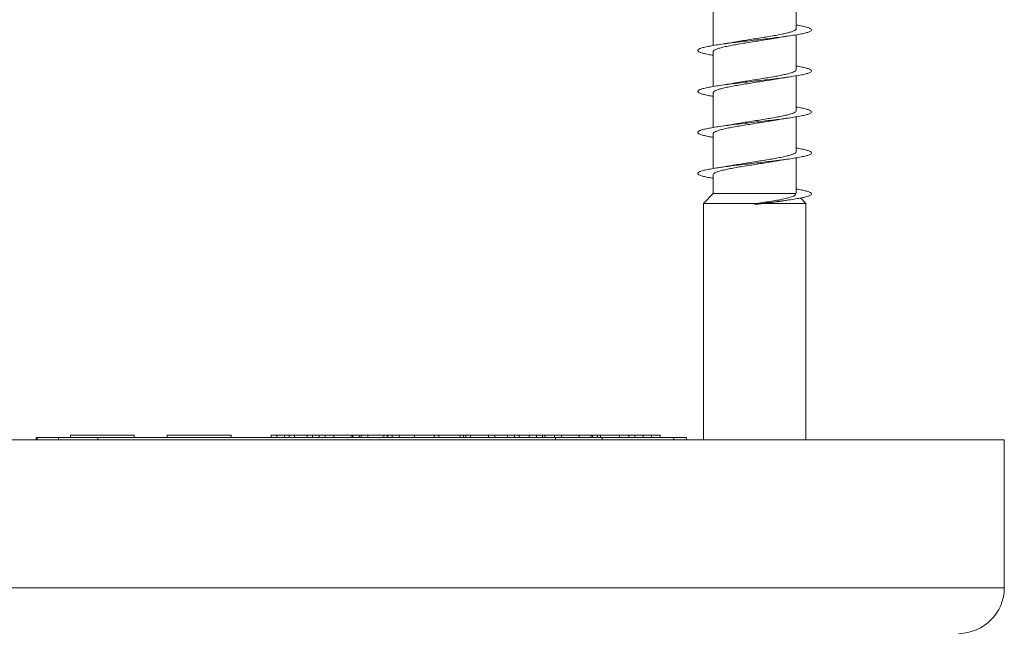
# Model space of a CAD drawing. Units: millimetres. Extents: x -227 to 518, y -46 to 302.
# Drawn here: x 341 to 384, y 247 to 274 of the extents above; entities that cross this region are included whole.
import ezdxf

# ---------------------------------------------------------------- set-up
doc = ezdxf.new("R2010")
doc.units = ezdxf.units.MM

msp = doc.modelspace()

# ---------------------------------------------------------------- linework, layer by layer
at = {"color": 7, "linetype": 'Continuous', "lineweight": 0}
for p, q in [((374.57, 273.264), (374.57, 274.79)), ((370.92, 274.045), (370.92, 272.52)), ((374.57, 271.464), (374.57, 272.989)), ((370.92, 272.245), (370.92, 270.72)), ((374.57, 269.664), (374.57, 271.189)), ((370.92, 270.445), (370.92, 268.92)), ((374.57, 267.864), (374.57, 269.389)), ((370.92, 268.645), (370.92, 267.12)), ((374.57, 266.064), (374.57, 267.589)), ((370.92, 266.845), (370.92, 266.026)), ((374.567, 266.064), (374.553, 266.026)), ((370.92, 266.026), (370.495, 265.587)), ((370.92, 266.026), (374.553, 266.026)), ((374.995, 265.587), (374.765, 265.824)), ((370.495, 265.587), (370.495, 255.211)), ((370.495, 265.587), (372.832, 265.587)), ((372.832, 265.587), (372.742, 265.576)), ((372.742, 265.576), (372.745, 265.554)), ((372.745, 265.554), (372.747, 265.533)), ((372.747, 265.533), (373.172, 265.587)), ((373.172, 265.587), (374.995, 265.587)), ((374.995, 255.211), (374.995, 265.587)), ((341.225, 255.311), (341.225, 255.211)), ((341.225, 255.311), (341.268, 255.311)), ((341.268, 255.311), (341.268, 255.211)), ((341.268, 255.311), (342.213, 255.311)), ((342.213, 255.211), (342.213, 255.311)), ((342.213, 255.311), (343.931, 255.311)), ((342.733, 255.411), (342.733, 255.311)), ((342.733, 255.411), (345.532, 255.411)), ((343.931, 255.311), (343.931, 255.211)), ((343.931, 255.311), (364.016, 255.311)), ((345.532, 255.411), (345.532, 255.311)), ((346.982, 255.411), (346.982, 255.311)), ((346.982, 255.411), (349.781, 255.411)), ((349.781, 255.411), (349.781, 255.311)), ((351.535, 255.411), (351.535, 255.311)), ((351.779, 255.411), (351.535, 255.411)), ((351.779, 255.411), (351.779, 255.311)), ((352.12, 255.411), (351.779, 255.411)), ((352.12, 255.411), (352.12, 255.311)), ((352.33, 255.411), (352.12, 255.411)), ((352.33, 255.411), (352.33, 255.311)), ((352.558, 255.411), (352.33, 255.411)), ((352.558, 255.411), (352.558, 255.311)), ((353.113, 255.411), (352.558, 255.411)), ((353.113, 255.411), (353.113, 255.311)), ((353.356, 255.411), (353.113, 255.411)), ((353.356, 255.411), (353.356, 255.311)), ((353.647, 255.411), (353.356, 255.411)), ((353.647, 255.411), (353.647, 255.311)), ((353.91, 255.411), (353.647, 255.411)), ((353.91, 255.411), (353.91, 255.311)), ((354.289, 255.411), (353.91, 255.411)), ((354.289, 255.411), (354.289, 255.311)), ((355.069, 255.411), (354.289, 255.411)), ((355.069, 255.411), (355.069, 255.311)), ((355.113, 255.411), (355.069, 255.411)), ((355.113, 255.411), (355.113, 255.311)), ((355.394, 255.411), (355.113, 255.411)), ((355.394, 255.411), (355.394, 255.311)), ((355.483, 255.411), (355.394, 255.411)), ((355.483, 255.411), (355.483, 255.311)), ((355.771, 255.411), (355.483, 255.411)), ((355.771, 255.411), (355.771, 255.311)), ((356.481, 255.411), (355.771, 255.411)), ((356.481, 255.411), (356.481, 255.311)), ((356.623, 255.411), (356.623, 255.311)), ((356.653, 255.411), (356.653, 255.311)), ((356.848, 255.411), (356.653, 255.411)), ((356.848, 255.411), (356.848, 255.311)), ((357.145, 255.411), (356.848, 255.411)), ((357.145, 255.411), (357.145, 255.311)), ((357.827, 255.411), (357.145, 255.411)), ((357.827, 255.411), (357.827, 255.311)), ((358.688, 255.411), (357.827, 255.411)), ((358.688, 255.411), (358.688, 255.311)), ((358.898, 255.411), (358.688, 255.411)), ((358.898, 255.411), (358.898, 255.311)), ((359.827, 255.411), (358.898, 255.411)), ((359.827, 255.411), (359.827, 255.311)), ((359.97, 255.411), (359.827, 255.411)), ((359.97, 255.411), (359.97, 255.311)), ((360.074, 255.411), (359.97, 255.411)), ((360.074, 255.411), (360.074, 255.311)), ((360.277, 255.411), (360.074, 255.411)), ((360.277, 255.411), (360.277, 255.311)), ((361.067, 255.411), (360.277, 255.411)), ((361.074, 255.411), (361.074, 255.311)), ((361.348, 255.411), (361.348, 255.311)), ((361.901, 255.411), (361.901, 255.311)), ((362.213, 255.411), (362.213, 255.311)), ((362.408, 255.411), (362.213, 255.411)), ((362.408, 255.411), (362.408, 255.311)), ((362.85, 255.411), (362.408, 255.411)), ((362.85, 255.411), (362.85, 255.311)), ((363.174, 255.411), (362.85, 255.411)), ((363.174, 255.411), (363.174, 255.311)), ((363.432, 255.411), (363.174, 255.411)), ((363.432, 255.411), (363.432, 255.311)), ((363.545, 255.411), (363.432, 255.411)), ((363.545, 255.411), (363.545, 255.311)), ((363.958, 255.411), (363.545, 255.411)), ((363.962, 255.411), (363.962, 255.311)), ((364.016, 255.211), (364.016, 255.311)), ((364.016, 255.311), (366.062, 255.311)), ((364.272, 255.411), (364.272, 255.311)), ((365.052, 255.411), (365.052, 255.311)), ((365.572, 255.411), (365.052, 255.411)), ((365.572, 255.411), (365.572, 255.311)), ((365.626, 255.411), (365.572, 255.411)), ((365.638, 255.411), (365.638, 255.311)), ((365.846, 255.411), (365.638, 255.411)), ((365.846, 255.411), (365.846, 255.311)), ((365.977, 255.311), (365.977, 255.411)), ((366.819, 255.411), (365.984, 255.411)), ((366.062, 255.311), (366.062, 255.211)), ((366.062, 255.311), (369.192, 255.311)), ((366.819, 255.411), (366.819, 255.311)), ((367.228, 255.411), (366.819, 255.411)), ((367.228, 255.411), (367.228, 255.311)), ((367.492, 255.411), (367.228, 255.411)), ((367.492, 255.411), (367.492, 255.311)), ((367.861, 255.411), (367.492, 255.411)), ((367.861, 255.411), (367.861, 255.311)), ((368.213, 255.411), (367.861, 255.411)), ((368.213, 255.411), (368.213, 255.311)), ((368.599, 255.411), (368.213, 255.411)), ((368.599, 255.411), (368.599, 255.311)), ((369.192, 255.211), (369.192, 255.311)), ((369.192, 255.311), (369.755, 255.311)), ((369.755, 255.211), (369.755, 255.311)), ((311.795, 255.211), (347.745, 255.211)), ((347.745, 255.211), (383.695, 255.211)), ((383.695, 248.711), (383.695, 255.211))]:
    msp.add_line(p, q, dxfattribs=at)
at = {"color": 8, "linetype": 'Continuous', "lineweight": 0}
for p, q in [((311.795, 248.711), (347.745, 248.711)), ((347.745, 248.711), (383.695, 248.711))]:
    msp.add_line(p, q, dxfattribs=at)
at = {"color": 7, "linetype": 'Continuous', "lineweight": 0}
msp.add_arc((381.695, 248.711), 2, 270, 0, dxfattribs=at)
for points, knots in [([(370.92, 272.09), (370.889, 272.095), (370.762, 272.115), (370.588, 272.151), (370.409, 272.197), (370.292, 272.243), (370.238, 272.289), (370.249, 272.335), (370.324, 272.382), (370.463, 272.428), (370.66, 272.474), (370.912, 272.52), (371.211, 272.566), (371.549, 272.612), (371.919, 272.658), (372.31, 272.705), (372.712, 272.751), (373.115, 272.797), (373.509, 272.843), (373.883, 272.889), (374.227, 272.935), (374.533, 272.981), (374.792, 273.028), (374.999, 273.074), (375.147, 273.12), (375.233, 273.166), (375.255, 273.212), (375.211, 273.258), (375.104, 273.304), (374.934, 273.351), (374.754, 273.389), (374.615, 273.412), (374.57, 273.419)], [0, 0, 0, 0, 0.0112693, 0.0459682, 0.0806727, 0.115378, 0.1500784, 0.1847875, 0.2194935, 0.2542002, 0.288915, 0.323624, 0.3583413, 0.3930626, 0.427782, 0.4625126, 0.4972402, 0.531969, 0.5667051, 0.6014266, 0.6361516, 0.6708719, 0.7055842, 0.7403008, 0.7750099, 0.8097168, 0.8444276, 0.8791294, 0.9138346, 0.9485409, 0.9832386, 1, 1, 1, 1]), ([(374.567, 273.264), (374.568, 273.262), (374.577, 273.244), (374.542, 273.21), (374.462, 273.161), (374.325, 273.112), (374.146, 273.063), (373.923, 273.014), (373.668, 272.965), (373.384, 272.916), (373.084, 272.867), (372.772, 272.818), (372.46, 272.77), (372.158, 272.72), (371.954, 272.687), (371.86, 272.669), (371.854, 272.668)], [0, 0, 0, 0, 0.009718, 0.090594, 0.173817, 0.254691, 0.337912, 0.418789, 0.502006, 0.582884, 0.666105, 0.746976, 0.830195, 0.91107, 0.99429, 1, 1, 1, 1]), ([(370.923, 272.245), (370.926, 272.259), (370.931, 272.289), (371.005, 272.336), (371.127, 272.385), (371.298, 272.434), (371.51, 272.483), (371.759, 272.532), (372.035, 272.581), (372.334, 272.63), (372.642, 272.679), (372.957, 272.728), (373.26, 272.776), (373.491, 272.814), (373.607, 272.836), (373.636, 272.841)], [0, 0, 0, 0, 0.072215, 0.153025, 0.236184, 0.316995, 0.400148, 0.48096, 0.564111, 0.644929, 0.728079, 0.808894, 0.892047, 0.972856, 1, 1, 1, 1]), ([(371.854, 272.668), (371.844, 272.666), (371.751, 272.649), (371.543, 272.615), (371.334, 272.583), (371.222, 272.567)], [0, 0, 0, 0, 0.056234, 0.496375, 1, 1, 1, 1]), ([(373.636, 272.84), (373.656, 272.844), (373.754, 272.863), (373.964, 272.897), (374.164, 272.927), (374.271, 272.943)], [0, 0, 0, 0, 0.103713, 0.521963, 1, 1, 1, 1]), ([(370.92, 270.29), (370.888, 270.295), (370.76, 270.316), (370.586, 270.351), (370.406, 270.398), (370.291, 270.444), (370.238, 270.49), (370.249, 270.536), (370.326, 270.582), (370.465, 270.628), (370.663, 270.674), (370.916, 270.721), (371.215, 270.767), (371.554, 270.813), (371.923, 270.859), (372.314, 270.905), (372.716, 270.951), (373.119, 270.997), (373.512, 271.043), (373.886, 271.09), (374.23, 271.136), (374.535, 271.182), (374.794, 271.228), (375.001, 271.274), (375.148, 271.32), (375.234, 271.366), (375.255, 271.413), (375.21, 271.459), (375.103, 271.505), (374.932, 271.551), (374.752, 271.589), (374.614, 271.612), (374.57, 271.619)], [0, 0, 0, 0, 0.011691, 0.046411, 0.081128, 0.115836, 0.15055, 0.185257, 0.219961, 0.25467, 0.289371, 0.324073, 0.358778, 0.393476, 0.428181, 0.462882, 0.497585, 0.532292, 0.566993, 0.601701, 0.636412, 0.67112, 0.705836, 0.740552, 0.775269, 0.809996, 0.84472, 0.879452, 0.914185, 0.948908, 0.983635, 1, 1, 1, 1]), ([(374.564, 271.464), (374.566, 271.459), (374.573, 271.437), (374.53, 271.4), (374.437, 271.351), (374.293, 271.302), (374.102, 271.253), (373.874, 271.204), (373.611, 271.155), (373.325, 271.106), (373.019, 271.057), (372.709, 271.008), (372.397, 270.959), (372.108, 270.913), (371.935, 270.882), (371.855, 270.868)], [0, 0, 0, 0, 0.025401, 0.108642, 0.189537, 0.272777, 0.353674, 0.436917, 0.517811, 0.601058, 0.68195, 0.765199, 0.84609, 0.929336, 1, 1, 1, 1]), ([(370.926, 270.445), (370.926, 270.455), (370.926, 270.483), (370.986, 270.526), (371.098, 270.575), (371.259, 270.624), (371.464, 270.673), (371.704, 270.722), (371.978, 270.771), (372.27, 270.82), (372.58, 270.869), (372.891, 270.918), (373.2, 270.967), (373.452, 271.008), (373.59, 271.033), (373.637, 271.042)], [0, 0, 0, 0, 0.054182, 0.137306, 0.218089, 0.301211, 0.381995, 0.465119, 0.545901, 0.629024, 0.709805, 0.792925, 0.873711, 0.956835, 1, 1, 1, 1]), ([(371.855, 270.868), (371.845, 270.866), (371.752, 270.849), (371.544, 270.815), (371.335, 270.784), (371.224, 270.767)], [0, 0, 0, 0, 0.057596, 0.497266, 1, 1, 1, 1]), ([(373.637, 271.041), (373.644, 271.042), (373.684, 271.05), (373.762, 271.063), (373.887, 271.084), (374.054, 271.111), (374.19, 271.131), (374.268, 271.142)], [0, 0, 0, 0, 0.036809, 0.20831, 0.386072, 0.648755, 1, 1, 1, 1]), ([(370.92, 268.49), (370.887, 268.495), (370.759, 268.516), (370.584, 268.552), (370.405, 268.598), (370.29, 268.644), (370.237, 268.69), (370.25, 268.736), (370.327, 268.783), (370.467, 268.829), (370.666, 268.875), (370.918, 268.921), (371.218, 268.967), (371.558, 269.013), (371.928, 269.06), (372.319, 269.106), (372.722, 269.152), (373.125, 269.198), (373.517, 269.244), (373.891, 269.29), (374.234, 269.336), (374.539, 269.382), (374.797, 269.429), (375.002, 269.475), (375.149, 269.521), (375.234, 269.567), (375.254, 269.613), (375.21, 269.659), (375.102, 269.705), (374.93, 269.751), (374.751, 269.789), (374.614, 269.812), (374.57, 269.819)], [0, 0, 0, 0, 0.011949, 0.046663, 0.081372, 0.116092, 0.150812, 0.185534, 0.220265, 0.254991, 0.289724, 0.324457, 0.359176, 0.393903, 0.428619, 0.463331, 0.498048, 0.532753, 0.567463, 0.602171, 0.636873, 0.67158, 0.706282, 0.740983, 0.775689, 0.810388, 0.845093, 0.879799, 0.9145, 0.94921, 0.983918, 1, 1, 1, 1]), ([(374.563, 269.664), (374.564, 269.655), (374.568, 269.631), (374.515, 269.589), (374.412, 269.541), (374.256, 269.492), (374.059, 269.443), (373.821, 269.394), (373.555, 269.345), (373.262, 269.296), (372.957, 269.247), (372.643, 269.198), (372.335, 269.149), (372.068, 269.106), (371.918, 269.079), (371.858, 269.068)], [0, 0, 0, 0, 0.043455, 0.124377, 0.207647, 0.288573, 0.371841, 0.452765, 0.536035, 0.616957, 0.700229, 0.781149, 0.864418, 0.945341, 1, 1, 1, 1]), ([(370.927, 268.645), (370.925, 268.652), (370.921, 268.676), (370.97, 268.716), (371.07, 268.765), (371.223, 268.814), (371.418, 268.863), (371.653, 268.912), (371.918, 268.961), (372.21, 269.01), (372.514, 269.058), (372.828, 269.108), (373.136, 269.156), (373.412, 269.201), (373.569, 269.229), (373.636, 269.241)], [0, 0, 0, 0, 0.03853, 0.119347, 0.20251, 0.283326, 0.366487, 0.447303, 0.530464, 0.611284, 0.694443, 0.775263, 0.858422, 0.939237, 1, 1, 1, 1]), ([(371.858, 269.069), (371.846, 269.067), (371.753, 269.049), (371.544, 269.015), (371.335, 268.984), (371.224, 268.967)], [0, 0, 0, 0, 0.062012, 0.499496, 1, 1, 1, 1]), ([(373.637, 269.24), (373.656, 269.244), (373.754, 269.263), (373.963, 269.297), (374.163, 269.327), (374.27, 269.342)], [0, 0, 0, 0, 0.10289, 0.521666, 1, 1, 1, 1]), ([(370.92, 266.69), (370.886, 266.695), (370.756, 266.716), (370.582, 266.752), (370.404, 266.799), (370.289, 266.845), (370.237, 266.891), (370.25, 266.937), (370.328, 266.983), (370.469, 267.029), (370.668, 267.075), (370.921, 267.121), (371.221, 267.168), (371.561, 267.214), (371.931, 267.26), (372.322, 267.306), (372.725, 267.352), (373.128, 267.398), (373.521, 267.444), (373.894, 267.491), (374.237, 267.537), (374.542, 267.583), (374.8, 267.629), (375.005, 267.675), (375.151, 267.721), (375.235, 267.768), (375.254, 267.814), (375.209, 267.86), (375.1, 267.906), (374.928, 267.952), (374.749, 267.99), (374.612, 268.012), (374.57, 268.019)], [0, 0, 0, 0, 0.012397, 0.047099, 0.081806, 0.116508, 0.15121, 0.185917, 0.220617, 0.255324, 0.290031, 0.324735, 0.359448, 0.394156, 0.428869, 0.463589, 0.498303, 0.533026, 0.567754, 0.602481, 0.637218, 0.671948, 0.706673, 0.7414, 0.776117, 0.810835, 0.845552, 0.880259, 0.914973, 0.94968, 0.984384, 1, 1, 1, 1]), ([(374.565, 267.864), (374.564, 267.852), (374.563, 267.824), (374.499, 267.78), (374.383, 267.73), (374.22, 267.682), (374.012, 267.633), (373.77, 267.584), (373.495, 267.535), (373.201, 267.486), (372.892, 267.437), (372.58, 267.388), (372.272, 267.339), (372.027, 267.299), (371.896, 267.275), (371.856, 267.268)], [0, 0, 0, 0, 0.0591091, 0.1423088, 0.2231615, 0.3063617, 0.3872136, 0.4704068, 0.5512646, 0.6344619, 0.715309, 0.7985112, 0.879361, 0.9625578, 1, 1, 1, 1]), ([(370.925, 266.845), (370.923, 266.849), (370.916, 266.869), (370.956, 266.906), (371.045, 266.955), (371.187, 267.004), (371.375, 267.053), (371.601, 267.102), (371.863, 267.151), (372.147, 267.2), (372.452, 267.249), (372.763, 267.297), (373.075, 267.347), (373.373, 267.395), (373.554, 267.427), (373.642, 267.442)], [0, 0, 0, 0, 0.020483, 0.103562, 0.184301, 0.26738, 0.348114, 0.431197, 0.511933, 0.595009, 0.675747, 0.758829, 0.839564, 0.922638, 1, 1, 1, 1]), ([(373.642, 267.442), (373.647, 267.443), (373.686, 267.45), (373.763, 267.463), (373.887, 267.484), (374.055, 267.511), (374.192, 267.531), (374.27, 267.542)], [0, 0, 0, 0, 0.029559, 0.202254, 0.381348, 0.646044, 1, 1, 1, 1]), ([(371.855, 267.268), (371.822, 267.262), (371.751, 267.25), (371.622, 267.228), (371.448, 267.2), (371.304, 267.179), (371.222, 267.167)], [0, 0, 0, 0, 0.170947, 0.356795, 0.631804, 1, 1, 1, 1]), ([(372.745, 265.554), (372.878, 265.57), (373.144, 265.6), (373.536, 265.646), (373.905, 265.692), (374.246, 265.738), (374.547, 265.784), (374.803, 265.83), (375.006, 265.876), (375.151, 265.922), (375.235, 265.968), (375.254, 266.014), (375.208, 266.06), (375.099, 266.106), (374.926, 266.153), (374.747, 266.19), (374.611, 266.212), (374.57, 266.219)], [0, 0, 0, 0, 0.069069, 0.137951, 0.207093, 0.276132, 0.34534, 0.41427, 0.483155, 0.552517, 0.6221, 0.691617, 0.761058, 0.830477, 0.899927, 0.969406, 1, 1, 1, 1]), ([(374.553, 266.026), (374.552, 266.011), (374.55, 265.98), (374.494, 265.934), (374.394, 265.886), (374.239, 265.836), (374.035, 265.787), (373.788, 265.736), (373.499, 265.687), (373.178, 265.637), (372.948, 265.604), (372.832, 265.587)], [0, 0, 0, 0, 0.0926982, 0.1873638, 0.2953856, 0.4062667, 0.5195649, 0.6358439, 0.7547035, 0.8767288, 1, 1, 1, 1]), ([(373.172, 265.587), (373.27, 265.599), (373.466, 265.624), (373.72, 265.658), (373.86, 265.68), (373.921, 265.69)], [0, 0, 0, 0, 0.3615912, 0.7231337, 1, 1, 1, 1]), ([(373.921, 265.689), (373.932, 265.691), (374.04, 265.709), (374.161, 265.727), (374.269, 265.742)], [0, 0, 0, 0, 0.098371, 1, 1, 1, 1]), ([(356.623, 255.411), (356.597, 255.411), (356.55, 255.411), (356.502, 255.411), (356.481, 255.411)], [0, 0, 0, 0, 0.5601161, 1, 1, 1, 1]), ([(356.653, 255.411), (356.647, 255.411), (356.636, 255.411), (356.627, 255.411), (356.623, 255.411)], [0, 0, 0, 0, 0.560011, 1, 1, 1, 1]), ([(361.348, 255.411), (361.303, 255.411), (361.214, 255.411), (361.121, 255.411), (361.072, 255.411), (361.08, 255.411), (361.082, 255.411)], [0, 0, 0, 0, 0.292733, 0.585106, 0.877385, 1, 1, 1, 1]), ([(361.901, 255.411), (361.847, 255.411), (361.74, 255.411), (361.587, 255.411), (361.455, 255.411), (361.384, 255.411), (361.348, 255.411)], [0, 0, 0, 0, 0.279914, 0.559622, 0.779815, 1, 1, 1, 1]), ([(362.201, 255.411), (362.168, 255.411), (362.081, 255.411), (361.97, 255.411), (361.901, 255.411)], [0, 0, 0, 0, 0.374783, 1, 1, 1, 1]), ([(364.272, 255.411), (364.222, 255.411), (364.124, 255.411), (364.023, 255.411), (363.964, 255.411), (363.968, 255.411), (363.97, 255.411)], [0, 0, 0, 0, 0.284678, 0.5692395, 0.8536277, 1, 1, 1, 1]), ([(365.052, 255.411), (364.971, 255.411), (364.809, 255.411), (364.595, 255.411), (364.413, 255.411), (364.319, 255.411), (364.272, 255.411)], [0, 0, 0, 0, 0.280034, 0.559919, 0.779971, 1, 1, 1, 1]), ([(365.972, 255.411), (365.972, 255.411), (365.971, 255.411), (365.923, 255.411), (365.871, 255.411), (365.846, 255.411)], [0, 0, 0, 0, 0.26024, 0.6300309, 1, 1, 1, 1])]:
    msp.add_open_spline(points, degree=3, knots=knots, dxfattribs=at)

doc.saveas('drawing.dxf')
